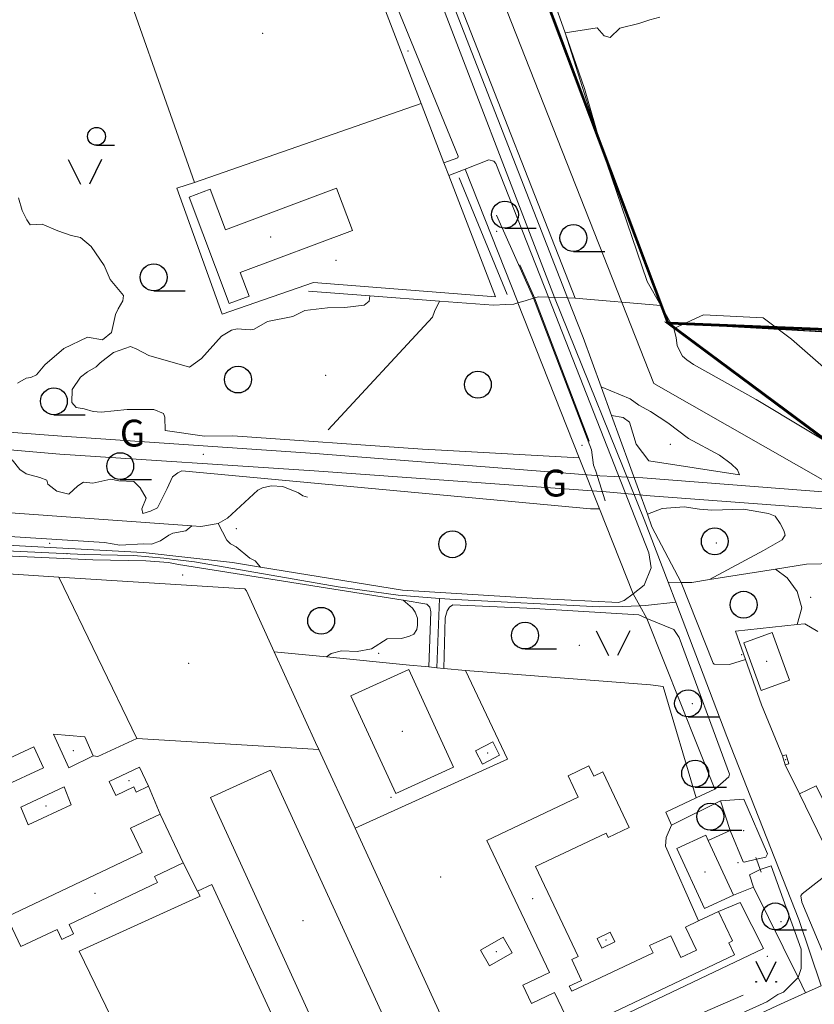
# Model space of a CAD drawing. Units: metres. Extents: x 508347 to 555018, y 5936638 to 6592033.
# Drawn here: x 548964 to 549408, y 6587996 to 6588547 of the extents above; entities that cross this region are included whole.
import ezdxf
from ezdxf.enums import TextEntityAlignment as Align

# ---------------------------------------------------------------- set-up
doc = ezdxf.new("R2010")
doc.units = ezdxf.units.M
doc.linetypes.add('07357-DP$0$CENTER', pattern=[50.8, 31.75, -6.35, 6.35, -6.35])
for name, color, linetype in [('07357-DP$0$k-kinnistu piir', 27, 'Continuous'), ('07357-DP$0$k-maardla', 171, '07357-DP$0$CENTER'), ('07357-DP$0$k-maardla-teenindusala', 191, '07357-DP$0$CENTER'), ('08080-vektor_must$0$10', 7, 'Continuous'), ('08080-vektor_must$0$18', 7, 'Continuous'), ('08080-vektor_must$0$19', 7, 'Continuous'), ('08080-vektor_must$0$2', 7, 'Continuous'), ('08080-vektor_must$0$21', 7, 'Continuous'), ('08080-vektor_must$0$25', 7, 'Continuous'), ('08080-vektor_must$0$26', 7, 'Continuous'), ('08080-vektor_must$0$27', 7, 'Continuous'), ('08080-vektor_must$0$28', 7, 'Continuous'), ('08080-vektor_must$0$3', 7, 'Continuous'), ('08080-vektor_must$0$30', 7, 'Continuous'), ('08080-vektor_must$0$35', 7, 'Continuous'), ('08080-vektor_must$0$40', 7, 'Continuous'), ('08080-vektor_must$0$43', 7, 'Continuous'), ('08080-vektor_must$0$49', 7, 'Continuous'), ('08080-vektor_must$0$50', 7, 'Continuous'), ('08080-vektor_must$0$55', 7, 'Continuous'), ('08080-vektor_must$0$56', 7, 'Continuous'), ('08080-vektor_must$0$9', 7, 'Continuous'), ('K-xref', 7, 'Continuous')]:
    doc.layers.add(name, color=color, linetype=linetype)
doc.styles.add('08080-vektor_must$0$txt', font='TXT', dxfattribs={"height": 0.2})

# ---------------------------------------------------------------- blocks, each defined once
blk = doc.blocks.new('07357-DP')
at = {"layer": '07357-DP$0$k-kinnistu piir', "const_width": 0.6}
blk.add_lwpolyline([(549568.54, 6588363.74), (549326.11, 6588377.44), (549455.88, 6588281.05), (550284.6, 6588219.14), (550341.63, 6588214.88), (550901.63, 6588173.05), (550934.32, 6588135.18), (550948.72, 6588138.61), (550958.07, 6588190.28), (551030.07, 6588200.28), (550979.62, 6588285.45), (549798.96, 6588358.24), (549699.11, 6588364.4), (549568.54, 6588363.74)], close=True, dxfattribs=at)
at = {"layer": '07357-DP$0$k-maardla', "ltscale": 0.4, "const_width": 1.5}
blk.add_lwpolyline([(550125.21, 6589197.28), (549772.02, 6589040.38), (549586.14, 6588957.75), (549380.76, 6588866.44), (549176.19, 6588775.42), (549176.19, 6588775.42), (549285.09, 6588486.45), (549326.16, 6588377.38), (549427.92, 6588301.74), (550957.68, 6588187.87)], dxfattribs=at)
at = {"layer": '07357-DP$0$k-maardla-teenindusala', "ltscale": 0.4, "const_width": 1.5}
blk.add_lwpolyline([(549838.05, 6588783.75), (549798.96, 6588358.24), (549326.16, 6588377.38), (549455.88, 6588281.05), (550901.64, 6588173.05), (550934.31, 6588135.18), (550948.71, 6588138.61), (550958.07, 6588190.27), (551030.01, 6588200.29), (550979.61, 6588285.45), (551134.14, 6589019.76), (550790.13, 6588834.28), (550461.12, 6588816.82), (550305.09, 6588808.54), (550325.19, 6588774.78), (550187.7, 6588692.95), (550136.55, 6588778.87), (550174.77, 6588801.61), (549838.05, 6588783.75)], close=True, dxfattribs=at)
blk = doc.blocks.new('08080-vektor_must$0$HLEHT1')
at = {"layer": '08080-vektor_must$0$50', "linetype": 'Continuous'}
blk.add_line((0, -7.52), (17.52, -7.52), dxfattribs=at)
blk.add_circle((0, 0), 7.52, dxfattribs=at)
blk = doc.blocks.new('08080-vektor_must$0$LEHT_1')
at = {"layer": '08080-vektor_must$0$50', "linetype": 'Continuous'}
blk.add_circle((0, 0), 7.52, dxfattribs=at)
blk = doc.blocks.new('08080-vektor_must$0$HNOOR1')
at = {"layer": '08080-vektor_must$0$50', "linetype": 'Continuous'}
blk.add_line((0, -5), (10, -5), dxfattribs=at)
blk.add_circle((0, 0), 5, dxfattribs=at)
blk = doc.blocks.new('08080-vektor_must$0$LAGE_1')
at = {"layer": '08080-vektor_must$0$49', "linetype": 'Continuous'}
for p, q in [((-9.38, 13.76), (-2.5, 0)), ((9.36, 13.76), (2.5, 0))]:
    blk.add_line(p, q, dxfattribs=at)
blk = doc.blocks.new('08080-vektor_must$0$MURU_1')
at = {"layer": '08080-vektor_must$0$49', "linetype": 'Continuous'}
for q in [(-5.6, 11.24), (5.6, 11.24)]:
    blk.add_line((0, 0), q, dxfattribs=at)
for centre in [(-5.6, 0), (5.6, 0)]:
    blk.add_circle(centre, 0.2, dxfattribs=at)
blk = doc.blocks.new('08080-vektor_must')
at = {"layer": '08080-vektor_must$0$10', "linetype": 'Continuous', "lineweight": 9}
for p, q in [((549212.71, 6588463.49), (549203.59, 6588459.99)), ((549288.74, 6588341.71), (549294.57, 6588325.65)), ((549294.57, 6588325.65), (549314.63, 6588270.5)), ((549341.89, 6588111.87), (549324.94, 6588103.81)), ((549352.28, 6588116.81), (549341.89, 6588111.87)), ((549328.07, 6588096.57), (549355.43, 6588110.26)), ((549328.07, 6588096.57), (549324.94, 6588103.81)), ((549360.81, 6588093.64), (549348.64, 6588087.94)), ((549362.77, 6588057.54), (549373.93, 6588061.9))]:
    blk.add_line(p, q, dxfattribs=at)
for points in [[(549193.64, 6588792.83), (549189.94, 6588791.21), (549169.44, 6588782.24), (549143.7, 6588767.76), (549138.24, 6588763.09), (549136.12, 6588758.75), (549134.13, 6588753.44), (549133.49, 6588747.07), (549133.88, 6588742.45), (549140.38, 6588724.82), (549143.23, 6588725.51), (549151.98, 6588699.68), (549150.89, 6588699.4), (549189.08, 6588599.25), (549270.07, 6588391.48)], [(549200.89, 6588467.04), (549208.6, 6588469.83), (549208.82, 6588470.73), (549159.38, 6588591.9), (549150.75, 6588590.93)], [(549259.31, 6588391.9), (549229.95, 6588466.69), (549228.87, 6588467.84), (549226.05, 6588468.62), (549212.71, 6588463.49)], [(549306.64, 6588226.02), (549312.91, 6588230.77), (549316.77, 6588240.54), (549315.43, 6588248.94), (549259.31, 6588391.9)], [(549270.07, 6588391.48), (549278.74, 6588369.23), (549288.74, 6588341.71)], [(549314.63, 6588270.5), (549317.2, 6588263.41), (549333.57, 6588232.4)], [(548862.5, 6588257.69), (548877.27, 6588257.46), (548879.1, 6588259.72), (548901.89, 6588258.25), (548904.65, 6588256.06), (549032.87, 6588249.06), (549082.77, 6588243.49), (549098.4, 6588240.95)], [(549178.14, 6588222.37), (549052.54, 6588242.34), (549046.95, 6588243.53), (549034.27, 6588244.35), (549004.6, 6588244.92), (548931.09, 6588248.32), (548928.51, 6588247.75), (548925.11, 6588244.13), (548925.08, 6588243.27), (548924.27, 6588241.13), (548923.54, 6588227.18), (548931.81, 6588226.31)], [(549098.4, 6588240.95), (549177.8, 6588228.06), (549253.18, 6588223.38), (549298.52, 6588221.09), (549301.62, 6588222.22), (549306.64, 6588226.02)], [(549333.57, 6588232.4), (549351.41, 6588187.22), (549352.04, 6588186.67), (549360.55, 6588186.52), (549369.42, 6588189.2)], [(549192.4, 6588185.06), (549193.55, 6588215.86), (549193.02, 6588218.57), (549191.41, 6588220.26), (549178.14, 6588222.37)], [(549200.79, 6588184.24), (549201.56, 6588212.48), (549202.74, 6588216.54), (549204.08, 6588218.43), (549205.81, 6588219.84), (549251.28, 6588217.74), (549309.93, 6588214.32), (549314.31, 6588212.12)], [(549314.31, 6588212.12), (549329.48, 6588206.09), (549332.43, 6588201.64), (549360.48, 6588125.18), (549360.2, 6588123.6), (549352.28, 6588116.81)], [(549355.43, 6588110.26), (549368.52, 6588111.09), (549381.72, 6588080.52), (549380.9, 6588078.7), (549375.69, 6588077.53)], [(549375.69, 6588077.53), (549368.67, 6588075.95), (549368.18, 6588076.14), (549360.81, 6588093.64)], [(549377.68, 6588071.81), (549383.79, 6588073.8), (549400.68, 6588027.32), (549400.6, 6588016.44), (549398.86, 6588011.42)], [(549419.7, 6588072.66), (549401.09, 6588058.19), (549400.48, 6588057.09), (549400.97, 6588053.49), (549412.19, 6588026.96), (549424.47, 6588019.41), (549426.87, 6588019.15), (549431.12, 6588020.33), (549478.88, 6588043.26), (549483.1, 6588047.87), (549484.22, 6588050.14), (549485.11, 6588053.25), (549485.24, 6588055.33), (549484.7, 6588057.95), (549483.6, 6588060.56), (549481.16, 6588070.56), (549477.05, 6588076.45)], [(549373.93, 6588061.9), (549371.75, 6588068.83), (549377.68, 6588071.81)], [(549398.86, 6588011.42), (549390.76, 6588003.12), (549387.61, 6588001.93), (549381.31, 6587997.76), (549245.3, 6587936.07), (549243.71, 6587936.07), (549241.17, 6587937.02), (549238.86, 6587941.72), (549238.64, 6587943.88), (549241.93, 6587948.83)]]:
    blk.add_lwpolyline(points, dxfattribs=at)
at = {"layer": '08080-vektor_must$0$19', "linetype": 'Continuous', "lineweight": 9}
for p, q in [((549386.23, 6588239.8), (549349.44, 6588233.93)), ((549333.57, 6588232.4), (549326.19, 6588232.49))]:
    blk.add_line(p, q, dxfattribs=at)
for points in [[(549419.78, 6588243), (549403.61, 6588242.58), (549386.23, 6588239.8)], [(549349.44, 6588233.93), (549339.45, 6588232.33), (549333.57, 6588232.4)]]:
    blk.add_lwpolyline(points, dxfattribs=at)
at = {"layer": '08080-vektor_must$0$2', "linetype": 'Continuous', "lineweight": 9}
for p, q in [((549148.95, 6588168.92), (549181.26, 6588183.72)), ((549390.16, 6588135.39), (549392.25, 6588135.99)), ((549391.63, 6588130.3), (549390.16, 6588135.39)), ((549419.7, 6588072.66), (549399.67, 6588114.1)), ((549042.31, 6588102.75), (549055.24, 6588075.61)), ((549347.23, 6588090.98), (549348.64, 6588087.94)), ((549348.64, 6588087.94), (549362.77, 6588057.54)), ((549354.42, 6588048.29), (549343.29, 6588043.1))]:
    blk.add_line(p, q, dxfattribs=at)
for points in [[(549080.85, 6588388.28), (549058.43, 6588447.87), (549070.17, 6588452.28), (549078.73, 6588429.52), (549140.88, 6588452.9), (549149.79, 6588429.2), (549087.03, 6588405.59), (549091.96, 6588392.47), (549080.85, 6588388.28)], [(549384.34, 6588204.4), (549394.1, 6588177.73), (549378.31, 6588171.96), (549368.56, 6588198.62), (549384.34, 6588204.4)], [(549181.26, 6588183.72), (549206.28, 6588129.06), (549173.98, 6588114.27), (549148.95, 6588168.92)], [(548982.72, 6588147.55), (548991.28, 6588128.68), (549004.9, 6588135.29)], [(549004.9, 6588135.29), (549000.1, 6588146.07), (548982.72, 6588147.55)], [(548977.13, 6588128.58), (548954.5, 6588118.15), (548949.07, 6588129.92), (548971.7, 6588140.36), (548977.13, 6588128.58)], [(549222.41, 6588130.76), (549231.99, 6588135.68), (549228.16, 6588143.15), (549218.58, 6588138.24), (549222.41, 6588130.76)], [(549392.25, 6588135.99), (549393.72, 6588130.9), (549391.63, 6588130.3)], [(549399.67, 6588114.1), (549408.98, 6588118.6), (549413.73, 6588108.78), (549473.57, 6588137.7), (549489.33, 6588105.11)], [(549013.82, 6588120.96), (549030.73, 6588129.01), (549035.77, 6588118.42)], [(549343.29, 6588043.1), (549335.98, 6588039.55), (549342.03, 6588026.77), (549333.39, 6588022.67), (549327.65, 6588034.79), (549315.88, 6588029.22), (549317.78, 6588025.23), (549272.31, 6588003.68), (549270.98, 6588006.5), (549277.86, 6588009.76), (549272.32, 6588021.45), (549275.98, 6588023.18), (549252.14, 6588073.5), (549291.58, 6588092.19), (549292.76, 6588089.7), (549304.54, 6588095.29), (549289.81, 6588126.38), (549284.66, 6588123.94), (549281.91, 6588129.74), (549270.33, 6588124.26), (549276, 6588112.3)], [(549140.29, 6587959.03), (549070.35, 6588112.02), (549104.04, 6588127.41), (549173.98, 6587974.43), (549140.29, 6587959.03)], [(549035.77, 6588118.42), (549028.85, 6588115.12), (549027.48, 6588118), (549017.49, 6588113.25), (549013.82, 6588120.96)], [(549276, 6588112.3), (549224.82, 6588088.04), (549259.83, 6588014.17), (549244.97, 6588007.13), (549249.83, 6587996.88)], [(548956.56, 6588045.33), (549032.16, 6588081.34), (549025.72, 6588094.85), (549042.31, 6588102.75)], [(549362.77, 6588057.54), (549346.62, 6588050.03), (549331.08, 6588083.46), (549347.23, 6588090.98)], [(549055.24, 6588075.61), (549039.15, 6588067.95), (549040.75, 6588064.6), (548991.38, 6588041.09), (548993.89, 6588035.83), (548987.4, 6588032.74), (548984.73, 6588038.33), (548964.48, 6588028.69), (548956.56, 6588045.33)], [(549249.83, 6587996.88), (549262.78, 6588003.01), (549273.07, 6587981.29), (549363.36, 6588024.07), (549360.14, 6588030.86), (549362.22, 6588031.84), (549354.42, 6588048.29)], [(549289.11, 6588027.77), (549296.52, 6588031.34), (549293.88, 6588036.82), (549286.47, 6588033.25), (549289.11, 6588027.77)], [(549226.37, 6588017.9), (549239.07, 6588025.18), (549234.06, 6588033.92), (549221.36, 6588026.64), (549226.37, 6588017.9)]]:
    blk.add_lwpolyline(points, dxfattribs=at)
at = {"layer": '08080-vektor_must$0$21', "linetype": 'Continuous', "lineweight": 9}
for p, q in [((549242.29, 6588388.71), (549276.56, 6588302.06)), ((549276.56, 6588302.06), (549287.86, 6588273.49)), ((549287.86, 6588273.49), (549306.64, 6588226.02)), ((549352.28, 6588116.81), (549314.31, 6588212.12)), ((549360.81, 6588093.64), (549355.43, 6588110.26)), ((549398.86, 6588011.42), (549373.93, 6588061.9)), ((549403.08, 6588002.88), (549398.86, 6588011.42))]:
    blk.add_line(p, q, dxfattribs=at)
for points in [[(549212.71, 6588463.49), (549242.14, 6588389.1), (549242.29, 6588388.71)], [(549314.31, 6588212.12), (549310.38, 6588219.25), (549306.64, 6588226.02)]]:
    blk.add_lwpolyline(points, dxfattribs=at)
at = {"layer": '08080-vektor_must$0$25', "linetype": 'Continuous', "lineweight": 9}
for points in [[(549246.34, 6588389.91), (549242.29, 6588388.71), (549239.95, 6588388.02)], [(549253.84, 6588392.12), (549259.31, 6588391.9), (549262.79, 6588391.76), (549270.07, 6588391.48), (549274.17, 6588391.31)], [(549375.32, 6588078.6), (549375.69, 6588077.53), (549377.68, 6588071.81), (549378.17, 6588070.39)]]:
    blk.add_lwpolyline(points, dxfattribs=at)
at = {"layer": '08080-vektor_must$0$26', "linetype": 'Continuous', "lineweight": 9}
for p, q in [((549061.41, 6588456.07), (549188.19, 6588500.11)), ((549188.19, 6588500.11), (549200.89, 6588467.04)), ((549200.89, 6588467.04), (549203.59, 6588459.99)), ((548985.64, 6588235.36), (549029.25, 6588145.09)), ((549106.01, 6588193.58), (549135.26, 6588190.7)), ((549135.26, 6588190.7), (549181.67, 6588186.12)), ((549200.79, 6588184.24), (549213.03, 6588183.04)), ((549213.03, 6588183.04), (549236.5, 6588133.53)), ((549029.25, 6588145.09), (549130.97, 6588138.86)), ((549130.97, 6588138.86), (549151.21, 6588094.84)), ((549236.5, 6588133.53), (549155.31, 6588096.7)), ((549399.67, 6588114.1), (549391.63, 6588130.3)), ((549035.77, 6588118.42), (549042.31, 6588102.75)), ((549155.31, 6588096.7), (549151.21, 6588094.84)), ((549151.21, 6588094.84), (549215.37, 6587955.33)), ((549055.24, 6588075.61), (549063.2, 6588059.73))]:
    blk.add_line(p, q, dxfattribs=at)
for points in [[(549061.41, 6588456.07), (549010.96, 6588599.35), (549062.83, 6588615.82)], [(549148.1, 6588587), (549153.88, 6588589.52), (549188.19, 6588500.11)], [(549203.59, 6588459.99), (549229.67, 6588392.05), (549127.94, 6588400.02), (549076.87, 6588382.32), (549051.63, 6588452.75), (549061.41, 6588456.07)], [(548931.81, 6588226.31), (548926.09, 6588239.12), (548985.64, 6588235.36)], [(548985.64, 6588235.36), (549089.63, 6588228.85), (549090.46, 6588227.7), (549106.01, 6588193.58)], [(549369.42, 6588189.2), (549363.81, 6588205.14), (549398.44, 6588208.81)], [(549398.44, 6588208.81), (549402.67, 6588209.26), (549409.93, 6588204.86)], [(549106.01, 6588193.58), (549129.12, 6588142.88), (549130.97, 6588138.86)], [(549390.16, 6588135.39), (549378.47, 6588163.96), (549369.42, 6588189.2)], [(549181.67, 6588186.12), (549190.33, 6588185.27), (549192.4, 6588185.06)], [(549192.4, 6588185.06), (549196.86, 6588184.63), (549200.79, 6588184.24)], [(549213.03, 6588183.04), (549316.32, 6588175.12), (549323.53, 6588174.16), (549341.89, 6588111.87)], [(549029.25, 6588145.09), (549007.51, 6588134.93), (549004.9, 6588135.29)], [(548992.52, 6588107.96), (548968.42, 6588096.78), (548964.45, 6588106.75), (548988.7, 6588118.01), (548992.52, 6588107.96)], [(549328.07, 6588096.57), (549325.07, 6588089.71), (549324.77, 6588084.89), (549343.29, 6588043.1)], [(549063.2, 6588059.73), (549064.59, 6588056.96), (548997.1, 6588026.06), (549023.87, 6587970.84), (549043.08, 6587928.3), (549063.13, 6587885.41)], [(549354.42, 6588048.29), (549366.4, 6588053.27), (549379.6, 6588027.58), (549272.82, 6587976.81)]]:
    blk.add_lwpolyline(points, dxfattribs=at)
at = {"layer": '08080-vektor_must$0$27', "linetype": 'Continuous', "lineweight": 9}
blk.add_lwpolyline([(550000, 6588182.74), (549897.98, 6588189.46), (549541.43, 6588216.28), (549318.3, 6588343.59), (549164.38, 6588734.27), (549056.43, 6588974.06), (548912.85, 6589322.55), (548762.91, 6589689.7), (548636.12, 6590000)], dxfattribs=at)
at = {"layer": '08080-vektor_must$0$28', "linetype": 'Continuous', "lineweight": 9}
for points in [[(548447.8, 6588356.45), (548527.89, 6588350.26), (548691.65, 6588336.75), (548792.63, 6588329.5), (548866.7, 6588323.31), (548987.37, 6588314.06), (549128.84, 6588304.5), (549288.07, 6588292.03), (549312.1, 6588290.88), (549745.26, 6588257.16), (550000, 6588239.83)], [(550000, 6588229.53), (549741.34, 6588249.17), (549316.23, 6588280.83), (549291.52, 6588282.94), (549128.29, 6588294.81), (548986.29, 6588304.17), (548865.9, 6588314.49), (548783.15, 6588319.04), (548531.02, 6588340.43), (548448.54, 6588344.46)]]:
    blk.add_lwpolyline(points, dxfattribs=at)
at = {"layer": '08080-vektor_must$0$3', "linetype": 'Continuous', "lineweight": 9}
for p in [(549104.11, 6588425.54), (549381.33, 6588188.18), (549177.62, 6588149), (548993.81, 6588138.26), (549225.28, 6588136.96), (549391.94, 6588133.14), (549024.8, 6588121.45), (549346.92, 6588070.5), (549005.9, 6588058.42), (549250.45, 6588055.52), (549122.17, 6588043.22), (549291.5, 6588032.3), (549230.22, 6588025.91)]:
    blk.add_point(p, dxfattribs=at)
at = {"layer": '08080-vektor_must$0$30', "linetype": 'Continuous', "lineweight": 9}
for p, q in [((549154.42, 6588697.66), (549274.17, 6588391.31)), ((549159.46, 6588392.66), (549125.16, 6588395.27)), ((549198.49, 6588389.69), (549159.46, 6588392.66)), ((549250.97, 6588391.27), (549246.34, 6588389.91)), ((549251.45, 6588391.42), (549250.97, 6588391.27)), ((549253.84, 6588392.12), (549251.45, 6588391.42)), ((549274.17, 6588391.31), (549322.1, 6588387.27))]:
    blk.add_line(p, q, dxfattribs=at)
for points in [[(549250.97, 6588391.27), (549250.48, 6588392.55), (549230.36, 6588437.75)], [(549198.49, 6588389.69), (549195.67, 6588383.92), (549194.44, 6588380.7), (549136.27, 6588317.72)], [(549239.95, 6588388.02), (549235.54, 6588387.78), (549228.63, 6588387.4), (549198.49, 6588389.69)], [(549291.08, 6588278.01), (549285.78, 6588294.54), (549284.42, 6588297.96), (549283.31, 6588306.48), (549250.97, 6588391.27)], [(549124.62, 6588279.98), (549121.97, 6588280.76), (549119.57, 6588282.43), (549110.92, 6588285.96), (549104.35, 6588286.28), (549099.48, 6588285.25), (549096.81, 6588283.91), (549080.02, 6588268.27), (549074.74, 6588265.28)], [(549060.04, 6588263.97), (548901.18, 6588275.31), (548891.19, 6588277.81)], [(549074.74, 6588265.28), (549065.03, 6588263.61), (549060.04, 6588263.97)]]:
    blk.add_lwpolyline(points, dxfattribs=at)
at = {"layer": '08080-vektor_must$0$35', "linetype": 'Continuous', "lineweight": 9}
for p, q in [((549209.45, 6588458.6), (549236.34, 6588393.37)), ((549251.45, 6588391.42), (549282, 6588311.3))]:
    blk.add_line(p, q, dxfattribs=at)
for points in [[(549243.25, 6588410.03), (549250.94, 6588392.74), (549251.45, 6588391.42)], [(549249.47, 6587946.25), (549319.7, 6587980.49), (549368.19, 6588001.54)]]:
    blk.add_lwpolyline(points, dxfattribs=at)
at = {"layer": '08080-vektor_must$0$40', "linetype": 'Continuous', "lineweight": 9}
blk.add_line((549286.55, 6588542.44), (549268.64, 6588539.62), dxfattribs=at)
for points in [[(548962.54, 6588343.7), (548967.4, 6588346.53), (548969.99, 6588347), (548973.12, 6588348.4), (548977.74, 6588354.02), (548988.49, 6588363.13), (549001.6, 6588369.54), (549010.09, 6588368.1), (549015.13, 6588372.09), (549017.4, 6588382.13), (549018.78, 6588385.29), (549021.5, 6588389.75), (549021.72, 6588392.78), (549014.39, 6588401.76), (549010.97, 6588409.52), (549003.79, 6588420.22), (548997.82, 6588425.33), (548992.63, 6588426.27), (548985.04, 6588428.88), (548976.25, 6588432.77), (548969.71, 6588432.27), (548967.76, 6588435.07), (548965.14, 6588440.42), (548963.06, 6588447.52)], [(549276.56, 6588302.06), (549199.47, 6588306.26), (549188.86, 6588306.84), (549082.9, 6588314.35), (549067.07, 6588314.16), (549045.02, 6588317.27), (549044.91, 6588324.73), (549044.08, 6588326.75), (549038.76, 6588329.06), (549023.91, 6588328.99), (549009.37, 6588327.65), (549004.88, 6588327.96), (548999.77, 6588329.47), (548995.38, 6588330.19), (548992.98, 6588333.02), (548993.16, 6588340.16), (548997.78, 6588347.12), (549001.7, 6588350.17), (549006.6, 6588352.98), (549008.66, 6588355.09), (549016.17, 6588360.88), (549025.72, 6588364.33), (549029.27, 6588362.78), (549036.04, 6588359.18), (549058.72, 6588352.69), (549065.46, 6588357.54), (549076.5, 6588370.11), (549082.09, 6588373.33), (549085.4, 6588374.24), (549092.69, 6588373.52), (549094.84, 6588374.02), (549102.22, 6588378.3), (549116.36, 6588380.99), (549123.13, 6588384.46), (549135.84, 6588385.86), (549145.56, 6588386.19), (549156.26, 6588387.47), (549159.18, 6588389.72), (549159.46, 6588392.66)], [(549414.64, 6588351.5), (549395.24, 6588368.43), (549379.42, 6588380.3), (549346.02, 6588382.06), (549329.39, 6588374.32)], [(549294.57, 6588325.65), (549301.08, 6588324.49), (549304.58, 6588322.04), (549308.35, 6588309.62), (549315.46, 6588300.33), (549366.04, 6588292.48), (549364.98, 6588295.34), (549361.51, 6588298.69), (549354.92, 6588303.56), (549337.54, 6588312.83), (549326.05, 6588321.67), (549316.46, 6588327.92), (549309.77, 6588331.57), (549304.96, 6588334.94), (549288.74, 6588341.71)], [(549287.86, 6588273.49), (549282.83, 6588273.49), (549054.35, 6588294.67), (549052.17, 6588293.7), (549049.15, 6588291.44), (549046.26, 6588284.88), (549040.78, 6588274.01), (549036.92, 6588272.11), (549032.63, 6588270.98), (549032.05, 6588273.43), (549034.53, 6588279.54), (549031.18, 6588285.3), (549027.55, 6588288.74), (549019.22, 6588289.17), (549014.66, 6588290.18), (549004.73, 6588287.86), (548999.52, 6588288.37), (548996.21, 6588286.33), (548991.24, 6588281.7), (548984.47, 6588283.3), (548979.46, 6588287.3), (548979.03, 6588289.61), (548974.99, 6588291.07), (548967.34, 6588293.17), (548963.88, 6588295.56), (548959.61, 6588300.98)], [(549349.44, 6588233.93), (549379.57, 6588250.14), (549389.91, 6588256.09), (549391.73, 6588258.69), (549390.97, 6588261.34), (549388.9, 6588265.28), (549386.12, 6588269.35), (549382.38, 6588270.98), (549368.36, 6588273.31), (549350.72, 6588272.8), (549343.81, 6588273.38), (549335.2, 6588274.67), (549322.96, 6588273.77), (549314.63, 6588270.5)], [(549060.04, 6588263.97), (549056.72, 6588261.11), (549049.44, 6588259.96), (549047.08, 6588258.72), (549042.52, 6588255.65), (549037.45, 6588253.83), (549032.99, 6588253.92), (549019.71, 6588253.19), (549011.09, 6588254.61), (548955.08, 6588258.3), (548933.35, 6588259.23), (548928.66, 6588260.29), (548919.86, 6588263.68), (548908.77, 6588265.84), (548897.49, 6588266), (548892.4, 6588267.11), (548886.25, 6588267.8), (548871.67, 6588267.67), (548862.92, 6588268.13)], [(549098.4, 6588240.95), (549095.36, 6588244.35), (549092.48, 6588245.94), (549084.68, 6588252.26), (549081.58, 6588253.9), (549079.47, 6588256.05), (549074.74, 6588265.28)], [(549386.23, 6588239.8), (549392.7, 6588234.85), (549398.4, 6588227.36), (549400.9, 6588218.09), (549398.44, 6588208.81)], [(549135.26, 6588190.7), (549137.85, 6588192.68), (549143.64, 6588194.06), (549152.5, 6588193.67), (549160.35, 6588195.12), (549169.22, 6588200.86), (549177.12, 6588200.9), (549181.73, 6588202.23), (549184.16, 6588203.4), (549185.73, 6588206.11), (549186.11, 6588208.41), (549186.06, 6588212.33), (549184.89, 6588215.72), (549183.42, 6588217.92), (549178.14, 6588222.37)], [(549063.2, 6588059.73), (549071.23, 6588063.51), (549104.25, 6587991.45), (549128.06, 6587935.12)]]:
    blk.add_lwpolyline(points, dxfattribs=at)
at = {"layer": '08080-vektor_must$0$43', "linetype": 'Continuous', "lineweight": 9}
blk.add_lwpolyline([(549314.56, 6588400.68), (549289, 6588475.63), (549268.64, 6588539.62)], dxfattribs=at)
at = {"layer": '08080-vektor_must$0$49', "linetype": 'Continuous', "lineweight": 9}
for p in [(549099.58, 6588539.35), (549180.89, 6588529.47), (549230.45, 6588428.66), (549140.65, 6588412.39), (549134.77, 6588348.21), (549278.05, 6588309.07), (549327.39, 6588309.56), (549066.42, 6588303.9), (549084.78, 6588262.44), (548980.45, 6588254.28), (549353.18, 6588254.41), (548990.27, 6588248.48), (549054.82, 6588236.5), (549405.93, 6588223.93), (549276.54, 6588197.22), (549164.4, 6588192.78), (549367.24, 6588191.97), (549058.3, 6588187.06), (549339.68, 6588164.46), (549171.26, 6588112.08), (548978.48, 6588107.36), (549368.48, 6588093.52), (549365.37, 6588075.59), (549199.08, 6588067.7), (549389.29, 6588042.61), (549381.69, 6588023.16)]:
    blk.add_point(p, dxfattribs=at)
at = {"layer": '08080-vektor_must$0$55', "linetype": 'Continuous', "lineweight": 9}
blk.add_line((549249.54, 6588594.68), (549268.64, 6588539.62), dxfattribs=at)
for points in [[(549268.64, 6588539.62), (549279.43, 6588508.54), (549289, 6588475.63), (549314.56, 6588400.68)], [(549329.39, 6588374.32), (549330.65, 6588369.35), (549331.33, 6588364.59), (549334.3, 6588358.88), (549336.7, 6588356.88), (549340.44, 6588354.27), (549375.42, 6588334.64), (549456.23, 6588286), (549465.95, 6588283.2), (549476.6, 6588281.98), (549481.21, 6588281.86), (549486.89, 6588282.38), (549573.11, 6588280.09), (549670.95, 6588281.69), (549692.72, 6588279.18)]]:
    blk.add_lwpolyline(points, dxfattribs=at)
at = {"layer": '08080-vektor_must$0$56', "linetype": 'Continuous', "lineweight": 9}
for p, q in [((549322.1, 6588387.27), (549314.56, 6588400.68)), ((549329.39, 6588374.32), (549322.1, 6588387.27))]:
    blk.add_line(p, q, dxfattribs=at)
blk.add_lwpolyline([(549286.55, 6588542.44), (549290.49, 6588538.09), (549293.82, 6588537), (549299.28, 6588542.32), (549309.8, 6588544.95), (549316.09, 6588547.05), (549321.58, 6588548.39)], dxfattribs=at)
at = {"layer": '08080-vektor_must$0$9', "linetype": 'Continuous', "lineweight": 9}
for p, q in [((549330.45, 6588221.33), (549326.19, 6588232.49)), ((549196.86, 6588184.63), (549198.5, 6588223.41)), ((549411.72, 6588006.75), (549403.08, 6588002.88))]:
    blk.add_line(p, q, dxfattribs=at)
for points in [[(549326.19, 6588232.49), (549312.8, 6588267.61), (549262.79, 6588391.76), (549119.92, 6588763.15)], [(548862.4, 6588255.05), (548868.1, 6588254.96), (548928.18, 6588251.26), (548999.98, 6588247.95), (549027.62, 6588247.36), (549044.4, 6588245.99), (549061.44, 6588243.81), (549141.83, 6588229.97), (549175.36, 6588225.22), (549198.5, 6588223.41)], [(549198.5, 6588223.41), (549207.14, 6588222.73), (549287.88, 6588218.75), (549300.76, 6588218.8), (549310.38, 6588219.25)], [(549310.38, 6588219.25), (549313.57, 6588219.4), (549330.45, 6588221.33)], [(549411.72, 6588006.75), (549399.36, 6588043.87), (549359.13, 6588146.14), (549330.45, 6588221.33)], [(549403.08, 6588002.88), (549386.94, 6587995.64), (549218.52, 6587916.52)]]:
    blk.add_lwpolyline(points, dxfattribs=at)
at = {"layer": '08080-vektor_must$0$49', "linetype": 'Continuous', "lineweight": 9}
for name, p in [('08080-vektor_must$0$LAGE_1', (549000.23, 6588455.16)), ('08080-vektor_must$0$LAGE_1', (549295.42, 6588191.44)), ('08080-vektor_must$0$MURU_1', (549381.02, 6588009.03))]:
    blk.add_blockref(name, p, dxfattribs=at)
at = {"layer": '08080-vektor_must$0$50', "linetype": 'Continuous', "lineweight": 9}
for name, p in [('08080-vektor_must$0$HNOOR1', (549006.72, 6588481.79)), ('08080-vektor_must$0$HLEHT1', (549234.98, 6588438.03)), ('08080-vektor_must$0$HLEHT1', (549273.28, 6588424.98)), ('08080-vektor_must$0$HLEHT1', (549038.69, 6588402.99)), ('08080-vektor_must$0$LEHT_1', (549085.82, 6588345.82)), ('08080-vektor_must$0$LEHT_1', (549219.87, 6588342.97)), ('08080-vektor_must$0$HLEHT1', (548982.87, 6588333.68)), ('08080-vektor_must$0$HLEHT1', (549019.95, 6588297.39)), ('08080-vektor_must$0$LEHT_1', (549205.63, 6588253.71)), ('08080-vektor_must$0$LEHT_1', (549352.31, 6588255.34)), ('08080-vektor_must$0$LEHT_1', (549368.45, 6588219.87)), ('08080-vektor_must$0$LEHT_1', (549132.28, 6588210.9)), ('08080-vektor_must$0$HLEHT1', (549246.23, 6588202.66)), ('08080-vektor_must$0$HLEHT1', (549337.37, 6588164.71)), ('08080-vektor_must$0$HLEHT1', (549341.34, 6588125.46)), ('08080-vektor_must$0$HLEHT1', (549349.84, 6588101.36)), ('08080-vektor_must$0$HLEHT1', (549386.11, 6588045.58))]:
    blk.add_blockref(name, p, dxfattribs=at)
at = {"layer": '08080-vektor_must$0$18', "linetype": 'Continuous', "lineweight": 9, "style": '08080-vektor_must$0$txt'}
for p in [(549026.81, 6588313.9), (549262.59, 6588285.95)]:
    blk.add_text('G', height=15, dxfattribs=at).set_placement(p, align=Align.MIDDLE)

msp = doc.modelspace()

# ---------------------------------------------------------------- block references
at = {"layer": 'K-xref'}
msp.add_blockref('07357-DP', (0, 0), dxfattribs=at)

# ---------------------------------------------------------------- next in the draw order: block references
msp.add_blockref('08080-vektor_must', (0, 0), dxfattribs=at)

doc.saveas('drawing.dxf')
